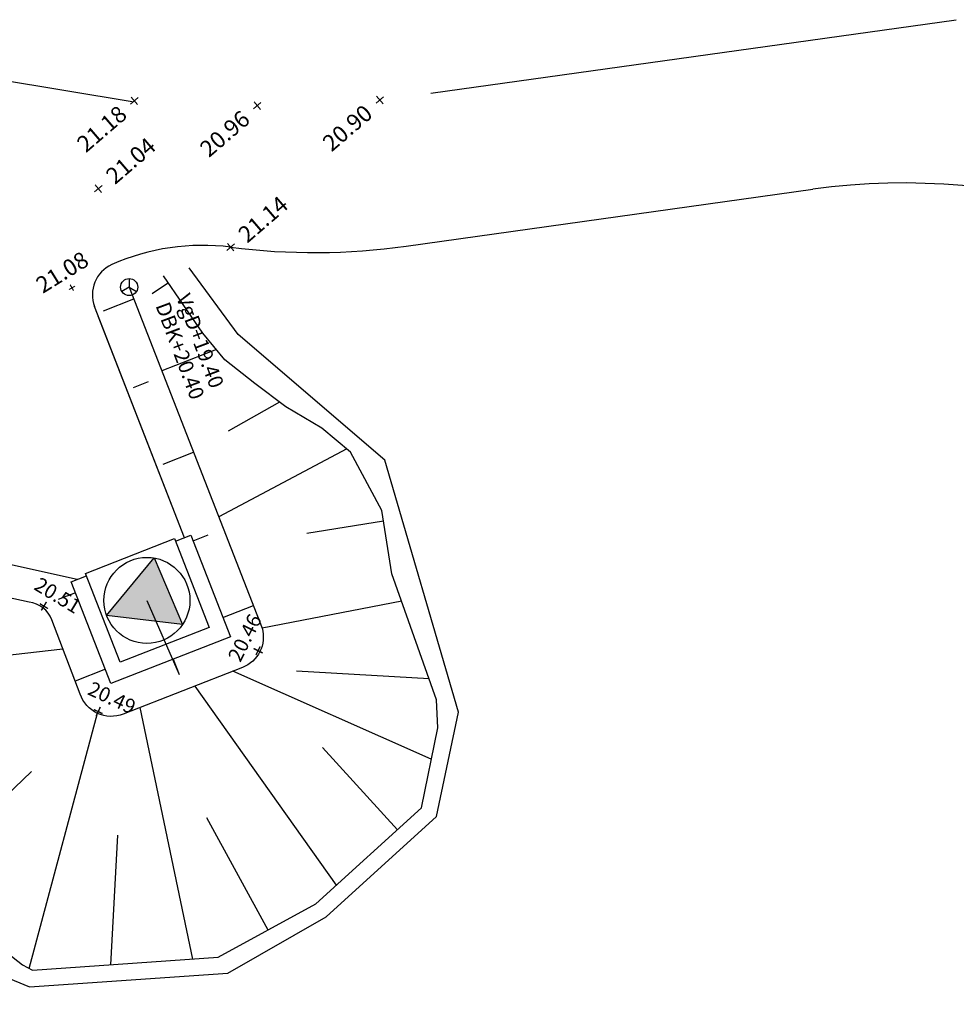
# Model space of a CAD drawing. Units: metres. Extents: x 147890 to 152149, y 6593114 to 6594392.
# Drawn here: x 148277 to 148306, y 6593365 to 6593395 of the extents above; entities that cross this region are included whole.
import ezdxf
from ezdxf.enums import TextEntityAlignment as Align

# ---------------------------------------------------------------- set-up
doc = ezdxf.new("R2010")
doc.units = ezdxf.units.M
doc.header["$LTSCALE"] = 0.2
for name, color, linetype in [('_M_vatext', 1, 'Continuous'), ('M-224B STÄNGSEL', 1, 'HANDRAIL_FENCE'), ('M-251A_Projekterade_höjder', 1, 'Continuous'), ('M-312A', 3, 'Continuous'), ('M-423_VA-punkt', 3, 'Continuous'), ('M-Beläggningskant', 1, 'Continuous'), ('M-Slänter', 4, 'Continuous'), ('Pumpstation_förslag_slänter', 3, 'Continuous'), ('Pumpstation_förslag_VK', 4, 'Continuous')]:
    doc.layers.add(name, color=color, linetype=linetype)
doc.layers.add('PUNKT-2D', color=7, linetype='Continuous', lineweight=0)
doc.layers.add('TERR-TEXT', color=1, linetype='Continuous', lineweight=0)
doc.styles.add('FISO', font='Fiso')
doc.styles.add('Iso', font='iso.shx')
doc.linetypes.add('HANDRAIL_FENCE', pattern='A,2,[138,equipmen.shx,S=0.025,R=0,X=0,Y=0],5', length=7)

# ---------------------------------------------------------------- blocks, each defined once
blk = doc.blocks.new('plus')
at = {"color": 0}
for p, q in [((0.5, 0), (-0.5, 0)), ((0, -0.5), (0, 0.5))]:
    blk.add_line(p, q, dxfattribs=at)
blk = doc.blocks.new('_MPLUSZH')
at = {"style": 'FISO'}
blk.add_attdef('+', text='', height=1, dxfattribs=at).set_placement((0, 0), align=Align.MIDDLE)
blk.add_attdef('PLUSHÖJD', (2.07, -1), '', height=2, dxfattribs=at)
blk = doc.blocks.new('LPWS_004')
for p, q in [((0, 0), (-0.87, -0.5)), ((0, 1), (0, 0)), ((0, 0), (0.87, -0.5))]:
    blk.add_line(p, q)
blk.add_circle((0, 0), 1)

msp = doc.modelspace()

# ---------------------------------------------------------------- hatches: boundary and pattern name
at = {"layer": 'Pumpstation_förslag_VK'}
msp.add_hatch(color=256, dxfattribs=at).paths.add_polyline_path([(148282.034, 6593376.636), (148279.727, 6593376.911), (148281.169, 6593378.661)])

# ---------------------------------------------------------------- linework, layer by layer
at = {"layer": 'M-224B STÄNGSEL', "flags": 128}
msp.add_lwpolyline([(148234.753, 6593358.186), (148240.965, 6593357.332, 0.104735), (148256.195, 6593359.742, 0.091133), (148265.912, 6593365.665, 0.029185), (148269.227, 6593368.994), (148277.387, 6593365.63), (148283.412, 6593366.047), (148286.399, 6593367.754), (148289.756, 6593370.81), (148290.421, 6593373.979), (148288.189, 6593381.637), (148283.73, 6593385.452), (148282.239, 6593387.474)], format="xyb", dxfattribs=at)
at = {"layer": 'M-312A'}
for p, q in [((148289.585, 6593392.784), (148305.557, 6593395.017)), ((148288.832, 6593388.135), (148301.196, 6593389.863)), ((148282.095, 6593379.278), (148279.363, 6593386.298)), ((148282.095, 6593379.278), (148279.467, 6593386.012)), ((148278.833, 6593378.008), (148275.273, 6593378.796))]:
    msp.add_line(p, q, dxfattribs=at)
for centre, radius, start, end in [((148303.95, 6593370.168), 19.887, 353.6103, 97.958), ((148282.639, 6593381.408), 6.752, 82.6876, 114.055), ((148286.053, 6593408.012), 20.071, 262.6876, 277.958), ((148280.294, 6593386.661), 1, 114.055, 201.264)]:
    msp.add_arc(centre, radius, start, end, dxfattribs=at)
at = {"layer": 'M-Beläggningskant'}
msp.add_line((148280.502, 6593392.518), (148274.918, 6593393.445), dxfattribs=at)
at = {"layer": 'M-Slänter', "flags": 128}
msp.add_lwpolyline([(148274.893, 6593377.344, 0.000061), (148274.896, 6593377.349), (148275.721, 6593377.169), (148275.283, 6593375.155), (148275.392, 6593371.535), (148275.392, 6593371.535), (148276.355, 6593366.936), (148277.168, 6593366.303), (148277.47, 6593366.137), (148283.12, 6593366.528), (148286.092, 6593368.15), (148289.299, 6593371.071), (148289.791, 6593373.505), (148289.757, 6593374.352), (148288.4, 6593378.183), (148288.098, 6593380.102), (148287.146, 6593381.877), (148286.273, 6593382.61), (148285.177, 6593383.255), (148284.23, 6593383.959), (148283.324, 6593384.678), (148282.654, 6593385.49), (148281.459, 6593387.236)], format="xyb", dxfattribs=at)
msp.add_lwpolyline([(148274.893, 6593377.344, 0.000061), (148274.896, 6593377.349), (148275.721, 6593377.169), (148275.283, 6593375.155), (148275.392, 6593371.535), (148275.392, 6593371.535), (148276.355, 6593366.936), (148277.168, 6593366.303), (148277.47, 6593366.137), (148283.12, 6593366.528), (148286.092, 6593368.15), (148289.299, 6593371.071), (148289.791, 6593373.505), (148289.757, 6593374.352), (148288.4, 6593378.183), (148288.098, 6593380.102), (148287.146, 6593381.877), (148286.273, 6593382.61), (148285.177, 6593383.255), (148284.23, 6593383.959), (148283.324, 6593384.678), (148282.654, 6593385.49), (148281.459, 6593387.236)], format="xyb", dxfattribs=at)
at = {"layer": 'M-Slänter', "elevation": 20.587, "flags": 128}
msp.add_lwpolyline([(148280.412, 6593386.892), (148284.455, 6593376.532, -0.384622), (148283.855, 6593375.333), (148280.232, 6593373.917, -0.425882), (148278.922, 6593374.522), (148278.06, 6593376.784, 0.27751), (148277.374, 6593377.322), (148274.655, 6593377.909)], format="xyb", dxfattribs=at)
msp.add_lwpolyline([(148280.412, 6593386.892), (148284.455, 6593376.532, -0.384622), (148283.855, 6593375.333), (148280.232, 6593373.917, -0.425882), (148278.922, 6593374.522), (148278.06, 6593376.784, 0.27751), (148277.374, 6593377.322), (148274.655, 6593377.909)], format="xyb", dxfattribs=at)
at = {"layer": 'M-Slänter'}
for points in [[(148281.607, 6593387.02), (148281.116, 6593386.683)], [(148281.607, 6593387.02), (148281.116, 6593386.683)], [(148279.635, 6593386.175), (148280.553, 6593386.532)], [(148279.635, 6593386.175), (148280.553, 6593386.532)], [(148283.065, 6593384.991), (148281.406, 6593384.344)], [(148283.065, 6593384.991), (148281.406, 6593384.344)], [(148280.541, 6593383.845), (148281.001, 6593384.024)], [(148280.541, 6593383.845), (148281.001, 6593384.024)], [(148284.982, 6593383.4), (148283.426, 6593382.515)], [(148284.982, 6593383.4), (148283.426, 6593382.515)], [(148281.448, 6593381.515), (148282.37, 6593381.874)], [(148281.448, 6593381.515), (148282.37, 6593381.874)], [(148287.028, 6593381.976), (148283.136, 6593379.912)], [(148287.028, 6593381.976), (148283.136, 6593379.912)], [(148288.149, 6593379.775), (148285.813, 6593379.406)], [(148288.149, 6593379.775), (148285.813, 6593379.406)], [(148282.355, 6593379.186), (148282.817, 6593379.365)], [(148282.355, 6593379.186), (148282.817, 6593379.365)], [(148278.779, 6593377.607), (148278.252, 6593377.401)], [(148278.779, 6593377.607), (148278.252, 6593377.401)], [(148280.952, 6593377.371), (148281.936, 6593375.12)], [(148288.697, 6593377.345), (148284.455, 6593376.532)], [(148288.697, 6593377.345), (148284.455, 6593376.532)], [(148283.261, 6593376.856), (148284.188, 6593377.216)], [(148283.261, 6593376.856), (148284.188, 6593377.216)], [(148275.371, 6593375.557), (148278.395, 6593375.904)], [(148275.371, 6593375.557), (148278.395, 6593375.904)], [(148281.754, 6593375.585), (148281.936, 6593375.12)], [(148279.689, 6593375.278), (148278.771, 6593374.919)], [(148279.689, 6593375.278), (148278.771, 6593374.919)], [(148289.598, 6593372.548), (148283.563, 6593375.219)], [(148289.598, 6593372.548), (148283.563, 6593375.219)], [(148289.532, 6593374.989), (148285.495, 6593375.224)], [(148289.532, 6593374.989), (148285.495, 6593375.224)], [(148286.716, 6593368.719), (148282.418, 6593374.771)], [(148286.716, 6593368.719), (148282.418, 6593374.771)], [(148282.352, 6593366.475), (148280.752, 6593374.12)], [(148282.352, 6593366.475), (148280.752, 6593374.12)], [(148277.377, 6593366.188), (148279.448, 6593373.941)], [(148277.377, 6593366.188), (148279.448, 6593373.941)], [(148288.565, 6593370.402), (148286.286, 6593372.905)], [(148288.565, 6593370.402), (148286.286, 6593372.905)], [(148275.624, 6593370.429), (148277.441, 6593372.178)], [(148275.624, 6593370.429), (148277.441, 6593372.178)], [(148284.639, 6593367.357), (148282.776, 6593370.77)], [(148284.639, 6593367.357), (148282.776, 6593370.77)], [(148279.858, 6593366.302), (148280.066, 6593370.237)], [(148279.858, 6593366.302), (148280.066, 6593370.237)]]:
    msp.add_lwpolyline(points, dxfattribs=at)
at = {"layer": 'Pumpstation_förslag_slänter'}
for p, q in [((148281.819, 6593379.17), (148282.285, 6593379.352)), ((148278.65, 6593377.937), (148279.116, 6593378.119)), ((148278.65, 6593377.937), (148279.116, 6593378.119)), ((148278.65, 6593377.937), (148279.116, 6593378.119))]:
    msp.add_line(p, q, dxfattribs=at)
at = {"layer": 'Pumpstation_förslag_slänter', "flags": 128}
msp.add_lwpolyline([(148282.285, 6593379.352), (148283.491, 6593376.264), (148279.859, 6593374.845), (148278.65, 6593377.937)], dxfattribs=at)
at = {"layer": 'Pumpstation_förslag_VK'}
for points in [[(148280.143, 6593375.493), (148279.087, 6593378.194), (148281.788, 6593379.249), (148282.844, 6593376.548)], [(148282.034, 6593376.636), (148279.727, 6593376.911), (148281.169, 6593378.661)]]:
    msp.add_lwpolyline(points, close=True, dxfattribs=at)
msp.add_circle((148280.952, 6593377.371), 1.308, dxfattribs=at)
at = {"layer": 'PUNKT-2D'}
for p, q in [((148280.455, 6593392.453, 21.179), (148280.682, 6593392.649, 21.179)), ((148280.666, 6593392.437, 21.179), (148280.47, 6593392.665, 21.179)), ((148284.192, 6593392.305, 20.958), (148284.42, 6593392.5, 20.958)), ((148284.404, 6593392.289, 20.958), (148284.208, 6593392.516, 20.958)), ((148287.919, 6593392.478, 20.904), (148288.146, 6593392.673, 20.904)), ((148288.131, 6593392.462, 20.904), (148287.935, 6593392.689, 20.904)), ((148279.361, 6593389.785, 21.041), (148279.588, 6593389.981, 21.041)), ((148279.573, 6593389.769, 21.041), (148279.377, 6593389.996, 21.041)), ((148283.385, 6593388.007, 21.139), (148283.612, 6593388.203, 21.139)), ((148283.596, 6593387.991, 21.139), (148283.401, 6593388.219, 21.139))]:
    msp.add_line(p, q, dxfattribs=at)

# ---------------------------------------------------------------- block references
at = {"layer": 'M-251A_Projekterade_höjder'}
ref = msp.add_blockref('_MPLUSZH', (148277.791, 6593377.148, 20.509), dxfattribs=dict(at, xscale=0.2000000000000001, yscale=0.2000000000000001, zscale=0.2000000000000001, rotation=328.8281332869038))
ref.add_attrib('PLUSHÖJD', '20.51', (148277.485, 6593377.724, 20.509), dxfattribs={"height": 0.44, "rotation": 328.8281, "style": 'Iso'})
ref.add_attrib('+', '+', dxfattribs={"height": 0.44, "rotation": 328.8281}).set_placement((148277.791, 6593377.148, 20.509), align=Align.MIDDLE)
ref = msp.add_blockref('_MPLUSZH', (148284.386, 6593375.817, 20.465), dxfattribs=dict(at, xscale=0.2, yscale=0.2, zscale=0.2, rotation=63.41943371137469))
ref.add_attrib('PLUSHÖJD', '20.46', (148283.79, 6593375.469, 20.465), dxfattribs={"height": 0.44, "rotation": 63.4194, "style": 'Iso'})
ref.add_attrib('+', '+', dxfattribs={"height": 0.44, "rotation": 63.4194}).set_placement((148284.386, 6593375.817, 20.465), align=Align.MIDDLE)
ref = msp.add_blockref('_MPLUSZH', (148279.448, 6593373.941, 20.491), dxfattribs=dict(at, xscale=0.2000000000000002, yscale=0.2000000000000002, zscale=0.2000000000000002, rotation=335.2072390461498))
ref.add_attrib('PLUSHÖJD', '20.49', (148279.118, 6593374.529, 20.491), dxfattribs={"height": 0.44, "rotation": 335.2072, "style": 'Iso'})
ref.add_attrib('+', '+', dxfattribs={"height": 0.44, "rotation": 335.2072}).set_placement((148279.448, 6593373.941, 20.491), align=Align.MIDDLE)
at = {"layer": 'M-423_VA-punkt', "xscale": 0.2599999999860302, "yscale": 0.2599999999860302, "zscale": 0.2599999999860302}
msp.add_blockref('LPWS_004', (148280.412, 6593386.892, 21.739), dxfattribs=at)
at = {"layer": 'TERR-TEXT', "xscale": 0.2, "yscale": 0.2, "zscale": 0.2, "rotation": 31.85165157712471}
msp.add_blockref('plus', (148278.672, 6593386.871, 21.079), dxfattribs=at)

# ---------------------------------------------------------------- texts
at = {"layer": '_M_vatext', "style": 'Iso'}
for s, p in [('VgD+19.40', (148281.836, 6593386.582)), ('DBK+20.40', (148281.208, 6593386.331))]:
    msp.add_text(s, height=0.45, rotation=290.5176, dxfattribs=at).set_placement(p)
at = {"layer": 'TERR-TEXT', "char_height": 0.5, "rotation": 40.7196}
for s, insert, attachment_point in [('{\\Fisocp.shx|c0;21.18}', (148280.227, 6593392.257, 21.179), 6), ('{\\Fisocp.shx|c0;20.96}', (148283.965, 6593392.109, 20.958), 6), ('{\\Fisocp.shx|c0;20.90}', (148287.692, 6593392.282, 20.904), 6), ('{\\Fisocp.shx|c0;21.04}', (148279.816, 6593390.176, 21.041), 4), ('{\\Fisocp.shx|c0;21.14}', (148283.839, 6593388.398, 21.139), 4)]:
    msp.add_mtext(s, dxfattribs=dict(at, insert=insert, attachment_point=attachment_point))
at = {"layer": 'TERR-TEXT', "insert": (148278.592, 6593386.999, 21.079), "char_height": 0.5, "attachment_point": 8, "rotation": 31.8508, "style": 'Iso'}
msp.add_mtext('21.08', dxfattribs=at)

doc.saveas('drawing.dxf')
